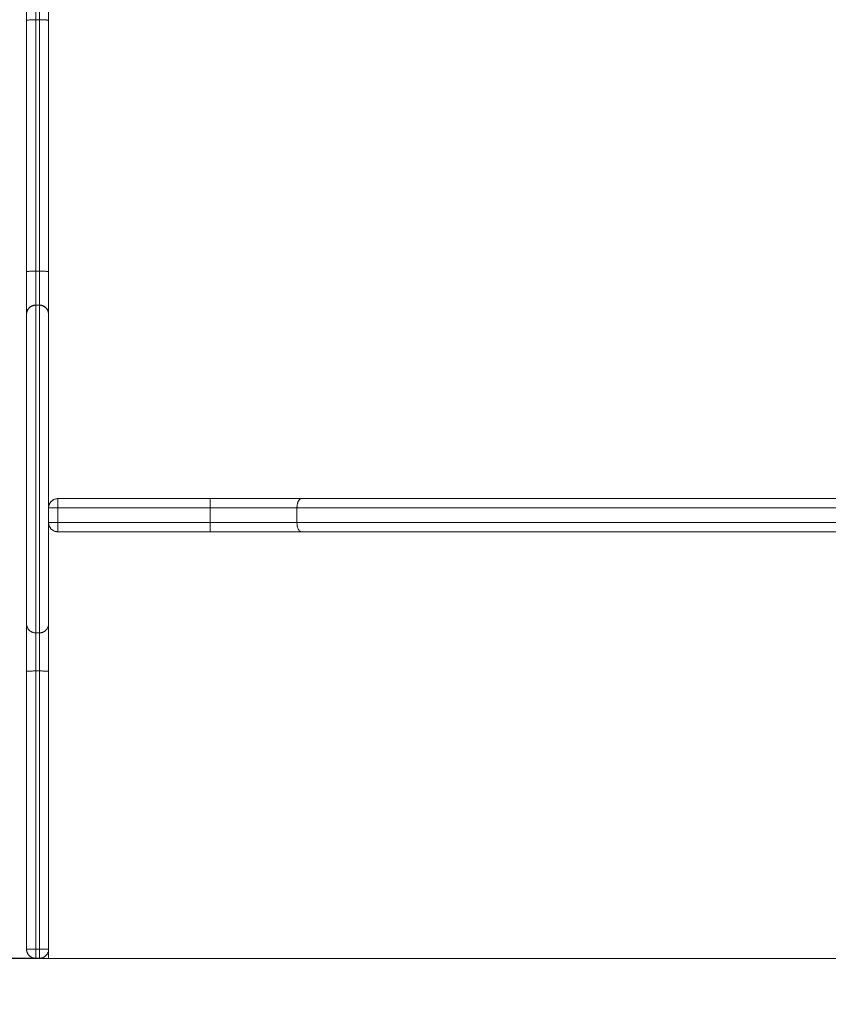
# Model space of a CAD drawing. Units: millimetres. Extents: x 2094.7 to 2111, y 2335 to 2346.2.
# Drawn here: x 2097.1 to 2097.6, y 2343.2 to 2343.7 of the extents above; entities that cross this region are included whole.
import ezdxf

# ---------------------------------------------------------------- set-up
doc = ezdxf.new("R2010")
doc.units = ezdxf.units.MM
doc.layers.get('0').update_dxf_attribs({"lineweight": 5})
doc.layers.add('DIASTASEIS', color=253, linetype='Continuous', lineweight=13)
doc.styles.get("Standard").update_dxf_attribs({"font": 'GOTHIC.TTF'})
doc.dimstyles.get("Standard").update_dxf_attribs({"dimtxt": 0.15, "dimasz": 0.15, "dimexe": 0.0625, "dimexo": 0.0625, "dimgap": 0.01, "dimtad": 0, "dimdec": 1, "dimzin": 0, "dimdsep": 46, "dimtxsty": 'Standard', "dimblk": 'OBLIQUE', "dimblk2": 'OBLIQUE', "dimcen": 0.06, "dimadec": 0, "dimazin": 0, "dimtfac": 1, "dimtdec": 1, "dimtofl": 0, "dimtmove": 0, "dimatfit": 3, "dimldrblk": 'OBLIQUE', "dimfxl": 1, "dimtolj": 1, "dimtzin": 0, "dimarcsym": 0})

# ---------------------------------------------------------------- blocks, each defined once
blk = doc.blocks.new('_Oblique')
at = {"color": 0, "linetype": 'ByBlock', "lineweight": -2}
blk.add_line((-0.5, -0.5), (0.5, 0.5), dxfattribs=at)
blk = doc.blocks.new('*D296')
at = {"layer": 'Defpoints', "color": 0, "linetype": 'Continuous'}
for p in [(2097.14562, 2345.68657), (2096.1114, 2343.19457), (2097.14662, 2343.19457)]:
    blk.add_point(p, dxfattribs=at)
at = {"layer": 'DIASTASEIS', "color": 0, "lineweight": -2}
for p, q in [((2097.14562, 2345.68657), (2096.0114, 2345.68657)), ((2096.1114, 2345.68657), (2096.1114, 2344.60741)), ((2096.1114, 2343.19457), (2096.1114, 2344.27374)), ((2097.14662, 2343.19457), (2096.0114, 2343.19457))]:
    blk.add_line(p, q, dxfattribs=at)
at = {"layer": 'DIASTASEIS', "color": 0, "linetype": 'ByBlock', "lineweight": -2, "xscale": 0.05, "yscale": 0.05, "zscale": 0.05}
for p, rotation in [((2096.1114, 2345.68657), 90), ((2096.1114, 2343.19457), 270)]:
    blk.add_blockref('_Oblique', p, dxfattribs=dict(at, rotation=rotation))
at = {"layer": 'DIASTASEIS', "color": 0, "linetype": 'Continuous', "lineweight": 15, "insert": (2096.1114, 2344.44057), "char_height": 0.12, "attachment_point": 5, "rotation": 90}
blk.add_mtext('\\A1;\\A1;2.50', dxfattribs=at)

msp = doc.modelspace()

# ---------------------------------------------------------------- linework, layer by layer
at = {"color": 7, "lineweight": 15}
msp.add_line((2098.75752, 2343.19457), (2096.36052, 2343.19457), dxfattribs=at)
at = {"color": 7, "linetype": 'Continuous', "lineweight": 5}
for points, weights in [([(2097.13962, 2343.70457), (2097.13962, 2343.72938), (2097.13962, 2343.73181)], [1, 0.708228395817, 1]), ([(2097.15162, 2343.70457), (2097.15162, 2343.72938), (2097.15162, 2343.73181)], [1, 0.708228395817, 1]), ([(2097.14462, 2343.70505), (2097.14462, 2343.72489), (2097.14462, 2343.72684)], [1, 0.708228395853, 1]), ([(2097.14662, 2343.70505), (2097.14662, 2343.72489), (2097.14662, 2343.72684)], [1, 0.708228395853, 1]), ([(2097.14462, 2343.70505), (2097.13962, 2343.70505), (2097.13962, 2343.70457)], [1, 0.707106781187, 1]), ([(2097.15162, 2343.70457), (2097.15162, 2343.70505), (2097.14662, 2343.70505)], [1, 0.707106781715, 1]), ([(2097.14462, 2343.56831), (2097.13962, 2343.56831), (2097.13962, 2343.56794)], [1, 0.707106781715, 1]), ([(2097.14462, 2343.54985), (2097.14462, 2343.5515), (2097.14462, 2343.56831)], [0.964794011111, 0.751246492375, 1]), ([(2097.14662, 2343.54985), (2097.14662, 2343.55151), (2097.14662, 2343.56831)], [0.964741260196, 0.751277220267, 1]), ([(2097.14662, 2343.56831), (2097.15162, 2343.56831), (2097.15162, 2343.56794)], [1, 0.707106781715, 1]), ([(2097.13962, 2343.54485), (2097.13962, 2343.54672), (2097.13962, 2343.56794)], [0.96818459743, 0.749288392876, 1]), ([(2097.15162, 2343.54485), (2097.15162, 2343.54672), (2097.15162, 2343.56794)], [0.96818459743, 0.749288392876, 1]), ([(2097.14462, 2343.5498), (2097.13971, 2343.5498), (2097.13962, 2343.54491)], [1, 0.710901209882, 0.992509454004]), ([(2097.14662, 2343.5498), (2097.15153, 2343.5498), (2097.15162, 2343.54491)], [1, 0.710901208905, 0.992509455908]), ([(2097.15662, 2343.43957), (2097.15162, 2343.43957), (2097.15162, 2343.43957)], [1, 0.706916133007, 1]), ([(2097.15162, 2343.43957), (2097.15162, 2343.44457), (2097.15662, 2343.44457)], [1, 0.707106781187, 1]), ([(2097.15662, 2343.44457), (2097.15662, 2343.44457), (2097.15662, 2343.43957)], [1, 0.707106781187, 1]), ([(2097.23949, 2343.44457), (2097.23949, 2343.44457), (2097.23949, 2343.43957)], [1, 0.707106781187, 1]), ([(2097.28909, 2343.44457), (2097.26585, 2343.44457), (2097.23949, 2343.44457)], [1, 0.969892791594, 1]), ([(2097.28674, 2343.43957), (2097.2646, 2343.43957), (2097.23949, 2343.43957)], [1, 0.969892791594, 1]), ([(2097.28909, 2343.44457), (2097.28674, 2343.44457), (2097.28674, 2343.43957)], [1, 0.707106781191, 1]), ([(2097.59052, 2343.43957), (2097.43867, 2343.43957), (2097.28674, 2343.43957)], [1, 0.881384054371, 1]), ([(2097.58815, 2343.44457), (2097.43867, 2343.44457), (2097.28909, 2343.44457)], [1, 0.881384054371, 1]), ([(2097.15162, 2343.43157), (2097.15162, 2343.43157), (2097.15662, 2343.43157)], [1, 0.706916133007, 1]), ([(2097.15662, 2343.42657), (2097.15162, 2343.42657), (2097.15162, 2343.43157)], [1, 0.707106781187, 1]), ([(2097.15662, 2343.43157), (2097.15662, 2343.42657), (2097.15662, 2343.42657)], [1, 0.707106781187, 1]), ([(2097.23949, 2343.43157), (2097.23949, 2343.42657), (2097.23949, 2343.42657)], [1, 0.707106781191, 1]), ([(2097.28674, 2343.43157), (2097.2646, 2343.43157), (2097.23949, 2343.43157)], [1, 0.969892791594, 1]), ([(2097.28909, 2343.42657), (2097.28674, 2343.42657), (2097.28674, 2343.43157)], [1, 0.707106781191, 1]), ([(2097.59052, 2343.43157), (2097.43867, 2343.43157), (2097.28674, 2343.43157)], [1, 0.881384054371, 1]), ([(2097.28909, 2343.42657), (2097.26585, 2343.42657), (2097.23949, 2343.42657)], [1, 0.969892791594, 1]), ([(2097.58815, 2343.42657), (2097.43867, 2343.42657), (2097.28909, 2343.42657)], [1, 0.881384054371, 1]), ([(2097.13962, 2343.35066), (2097.13962, 2343.37556), (2097.13962, 2343.37658)], [1, 0.708245516197, 1]), ([(2097.14462, 2343.37158), (2097.13962, 2343.37158), (2097.13962, 2343.37658)], [1, 0.707106781715, 1]), ([(2097.14662, 2343.37158), (2097.15162, 2343.37158), (2097.15162, 2343.37658)], [1, 0.707106781715, 1]), ([(2097.15162, 2343.35066), (2097.15162, 2343.37556), (2097.15162, 2343.37658)], [1, 0.708245516197, 1]), ([(2097.14462, 2343.35085), (2097.14462, 2343.37077), (2097.14462, 2343.37158)], [1, 0.708245516232, 1]), ([(2097.14662, 2343.35085), (2097.14662, 2343.37077), (2097.14662, 2343.37158)], [1, 0.708245516232, 1]), ([(2097.14462, 2343.35085), (2097.13962, 2343.35085), (2097.13962, 2343.35066)], [1, 0.707106781187, 1]), ([(2097.15162, 2343.35066), (2097.15162, 2343.35085), (2097.14662, 2343.35085)], [1, 0.707106781715, 1]), ([(2097.13962, 2343.19957), (2097.13962, 2343.19964), (2097.14462, 2343.19964)], [1, 0.707106781187, 1]), ([(2097.14462, 2343.19457), (2097.13962, 2343.19457), (2097.13962, 2343.19957)], [1, 0.707106781187, 1]), ([(2097.14462, 2343.19964), (2097.14462, 2343.19457), (2097.14462, 2343.19457)], [1, 0.702476517759, 1]), ([(2097.14662, 2343.19964), (2097.15162, 2343.19964), (2097.15162, 2343.19957)], [1, 0.707106781187, 1]), ([(2097.14662, 2343.19457), (2097.14662, 2343.19457), (2097.14662, 2343.19964)], [1, 0.702476517759, 1]), ([(2097.15162, 2343.19957), (2097.15162, 2343.19457), (2097.14662, 2343.19457)], [1, 0.707106781187, 1])]:
    msp.add_rational_spline(points, weights, degree=2, dxfattribs=at)
for points, degree in [([(2097.13962, 2343.56794), (2097.13962, 2343.61353), (2097.13962, 2343.65907), (2097.13962, 2343.70457)], 3), ([(2097.14462, 2343.56831), (2097.14462, 2343.61393), (2097.14462, 2343.65951), (2097.14462, 2343.70505)], 3), ([(2097.14662, 2343.70505), (2097.14562, 2343.70505), (2097.14462, 2343.70505)], 2), ([(2097.14662, 2343.56831), (2097.14662, 2343.61393), (2097.14662, 2343.65951), (2097.14662, 2343.70505)], 3), ([(2097.15162, 2343.56794), (2097.15162, 2343.61353), (2097.15162, 2343.65907), (2097.15162, 2343.70457)], 3), ([(2097.14662, 2343.56831), (2097.14562, 2343.56831), (2097.14462, 2343.56831)], 2), ([(2097.14462, 2343.54985), (2097.14562, 2343.54985), (2097.14662, 2343.54985)], 2), ([(2097.14662, 2343.54976), (2097.14562, 2343.54976), (2097.14462, 2343.54976)], 2), ([(2097.23949, 2343.44457), (2097.19805, 2343.44457), (2097.15662, 2343.44457)], 2), ([(2097.23949, 2343.43957), (2097.19806, 2343.43957), (2097.15662, 2343.43957)], 2), ([(2097.15662, 2343.43157), (2097.15662, 2343.43557), (2097.15662, 2343.43957)], 2), ([(2097.23949, 2343.43957), (2097.23949, 2343.43557), (2097.23949, 2343.43157)], 2), ([(2097.28674, 2343.43957), (2097.28674, 2343.43557), (2097.28674, 2343.43157)], 2), ([(2097.23949, 2343.43157), (2097.19806, 2343.43157), (2097.15662, 2343.43157)], 2), ([(2097.23949, 2343.42657), (2097.19805, 2343.42657), (2097.15662, 2343.42657)], 2), ([(2097.14662, 2343.37158), (2097.14562, 2343.37158), (2097.14462, 2343.37158)], 2), ([(2097.13962, 2343.19957), (2097.13962, 2343.24995), (2097.13962, 2343.30032), (2097.13962, 2343.35066)], 3), ([(2097.14662, 2343.35085), (2097.14562, 2343.35085), (2097.14462, 2343.35085)], 2), ([(2097.14462, 2343.19964), (2097.14462, 2343.25003), (2097.14462, 2343.30043), (2097.14462, 2343.35085)], 3), ([(2097.14662, 2343.19964), (2097.14662, 2343.25003), (2097.14662, 2343.30043), (2097.14662, 2343.35085)], 3), ([(2097.15162, 2343.19957), (2097.15162, 2343.24995), (2097.15162, 2343.30032), (2097.15162, 2343.35066)], 3), ([(2097.14462, 2343.19964), (2097.14562, 2343.19964), (2097.14662, 2343.19964)], 2), ([(2097.15162, 2343.19957), (2097.15162, 2343.19707), (2097.15162, 2343.19457)], 2), ([(2097.14462, 2343.19457), (2097.14562, 2343.19457), (2097.14662, 2343.19457)], 2), ([(2097.15162, 2343.19457), (2097.43862, 2343.19457), (2097.72562, 2343.19457)], 2)]:
    msp.add_open_spline(points, degree=degree, dxfattribs=at)
for points, weights, degree, knots in [([(2097.14462, 2343.37158), (2097.14462, 2343.3718), (2097.14462, 2343.37407), (2097.14462, 2343.37804), (2097.14462, 2343.382), (2097.14462, 2343.38706), (2097.14462, 2343.39245), (2097.14462, 2343.43868), (2097.14462, 2343.48492), (2097.14462, 2343.53118), (2097.14462, 2343.53655), (2097.14462, 2343.54138), (2097.14462, 2343.54492), (2097.14462, 2343.54813), (2097.14462, 2343.54985), (2097.14462, 2343.54985)], [1, 0.949047705621, 0.949047705621, 1, 0.949047705621, 0.949047705621, 1, 1, 1, 1, 0.949049255503, 0.949049255503, 1, 0.953630261701, 0.949461135997, 0.987492622888], 3, [0, 0, 0, 0, 46.37842, 46.37842, 46.37842, 92.756839, 92.756839, 92.756839, 93.296626, 93.296626, 93.296626, 139.674331, 139.674331, 139.674331, 181.882194, 181.882194, 181.882194, 181.882194]), ([(2097.14662, 2343.37158), (2097.14662, 2343.3718), (2097.14662, 2343.37407), (2097.14662, 2343.37804), (2097.14662, 2343.382), (2097.14662, 2343.38706), (2097.14662, 2343.39245), (2097.14662, 2343.43868), (2097.14662, 2343.48492), (2097.14662, 2343.53118), (2097.14662, 2343.53655), (2097.14662, 2343.54138), (2097.14662, 2343.54492), (2097.14662, 2343.54813), (2097.14662, 2343.54985), (2097.14662, 2343.54985)], [1, 0.949047705621, 0.949047705621, 1, 0.949047705621, 0.949047705621, 1, 1, 1, 1, 0.949049255503, 0.949049255503, 1, 0.953630261701, 0.949461135997, 0.987492622888], 3, [0, 0, 0, 0, 46.37842, 46.37842, 46.37842, 92.756839, 92.756839, 92.756839, 93.296626, 93.296626, 93.296626, 139.674331, 139.674331, 139.674331, 181.882194, 181.882194, 181.882194, 181.882194]), ([(2097.13962, 2343.54485), (2097.13962, 2343.54489), (2097.13962, 2343.54496), (2097.13962, 2343.54505), (2097.13962, 2343.5451), (2097.13963, 2343.54525), (2097.13964, 2343.54535), (2097.13967, 2343.54556), (2097.13968, 2343.54566), (2097.13976, 2343.54608), (2097.13985, 2343.54639), (2097.14022, 2343.54733), (2097.1406, 2343.54791), (2097.14108, 2343.54839), (2097.14206, 2343.54936), (2097.14331, 2343.54985), (2097.14462, 2343.54985)], [1, 1, 1, 1, 1, 1, 1, 1, 1, 1, 1, 1, 1, 1, 1, 1.05719095851, 1.17157287552], 3, [0, 0, 0, 0, 0.113005, 0.113005, 0.263687, 0.263687, 0.572048, 0.572048, 0.887043, 0.887043, 1.868779, 1.868779, 3.942862, 3.942862, 3.942862, 7.97159, 7.97159, 7.97159, 7.97159]), ([(2097.14462, 2343.54976), (2097.14255, 2343.54976), (2097.14108, 2343.54829), (2097.13966, 2343.54687), (2097.13962, 2343.54485)], [0.973085578514, 0.830580495135, 0.830580495135, 0.830580495135, 0.965450009384], 2, [0, 0, 0, 4.02872, 4.02872, 7.948023, 7.948023, 7.948023]), ([(2097.14662, 2343.54985), (2097.14793, 2343.54985), (2097.14918, 2343.54936), (2097.15015, 2343.54839), (2097.15064, 2343.54791), (2097.15102, 2343.54733), (2097.15139, 2343.54639), (2097.15148, 2343.54608), (2097.15155, 2343.54566), (2097.15157, 2343.54556), (2097.15159, 2343.54535), (2097.1516, 2343.54525), (2097.15161, 2343.5451), (2097.15162, 2343.54505), (2097.15162, 2343.54496), (2097.15162, 2343.54489), (2097.15162, 2343.54485)], [1, 0.902368926934, 0.853553390402, 0.853553390402, 0.853553390402, 0.853553390402, 0.853553390402, 0.853553390402, 0.853553390402, 0.853553390402, 0.853553390402, 0.853553390402, 0.853553390402, 0.853553390402, 0.853553390402, 0.853553390402, 0.853553390402], 3, [0, 0, 0, 0, 4.028728, 4.028728, 4.028728, 6.10281, 6.10281, 7.084547, 7.084547, 7.399541, 7.399541, 7.707903, 7.707903, 7.858585, 7.858585, 7.97159, 7.97159, 7.97159, 7.97159]), ([(2097.15162, 2343.54485), (2097.15158, 2343.54687), (2097.15015, 2343.54829), (2097.14869, 2343.54976), (2097.14662, 2343.54976)], [0.965450009384, 0.830580495136, 0.830580495136, 0.830580495136, 0.973085578515], 2, [0.109417, 0.109417, 0.109417, 4.02872, 4.02872, 8.05744, 8.05744, 8.05744])]:
    msp.add_rational_spline(points, weights, degree=degree, knots=knots, dxfattribs=at)
for points in [[(2097.13962, 2343.37658), (2097.13962, 2343.37666), (2097.13962, 2343.3776), (2097.13962, 2343.38115), (2097.13962, 2343.3863), (2097.13962, 2343.39026), (2097.13962, 2343.39223), (2097.13962, 2343.43846), (2097.13962, 2343.48467), (2097.13962, 2343.53084), (2097.13962, 2343.53281), (2097.13962, 2343.53668), (2097.13962, 2343.54145), (2097.13962, 2343.54427), (2097.13962, 2343.54485), (2097.13962, 2343.54485)], [(2097.15162, 2343.37658), (2097.15162, 2343.37666), (2097.15162, 2343.3776), (2097.15162, 2343.38115), (2097.15162, 2343.3863), (2097.15162, 2343.39026), (2097.15162, 2343.39223), (2097.15162, 2343.43846), (2097.15162, 2343.48467), (2097.15162, 2343.53084), (2097.15162, 2343.53281), (2097.15162, 2343.53668), (2097.15162, 2343.54145), (2097.15162, 2343.54427), (2097.15162, 2343.54485), (2097.15162, 2343.54485)]]:
    msp.add_open_spline(points, degree=3, knots=[0, 0, 0, 0, 5.902509, 11.805018, 17.707527, 23.610036, 23.610036, 23.610036, 162.442364, 162.442364, 162.442364, 168.344782, 174.2472, 180.149618, 185.013651, 185.013651, 185.013651, 185.013651], dxfattribs=at)

# ---------------------------------------------------------------- dimensions: what is measured, and where the dimension line sits
at = {"layer": 'DIASTASEIS', "lineweight": 15}
dim = msp.add_linear_dim(base=(2096.1114, 2343.19457), p1=(2097.14562, 2345.68657), p2=(2097.14662, 2343.19457), angle=90, text='\\A1;<>0', dimstyle='Standard', override={"dimtxt": 0.12, "dimasz": 0.05, "dimexe": 0.1, "dimexo": 0, "dimdec": 1, "dimtxsty": 'Standard', "dimcen": 0.09, "dimtdec": 2, "dimldrblk": 'Oblique'}, dxfattribs=at)
dim.commit()
dim.dimension.update_dxf_attribs({"geometry": '*D296', "text_midpoint": (2096.1114, 2344.44057)})

doc.saveas('drawing.dxf')
